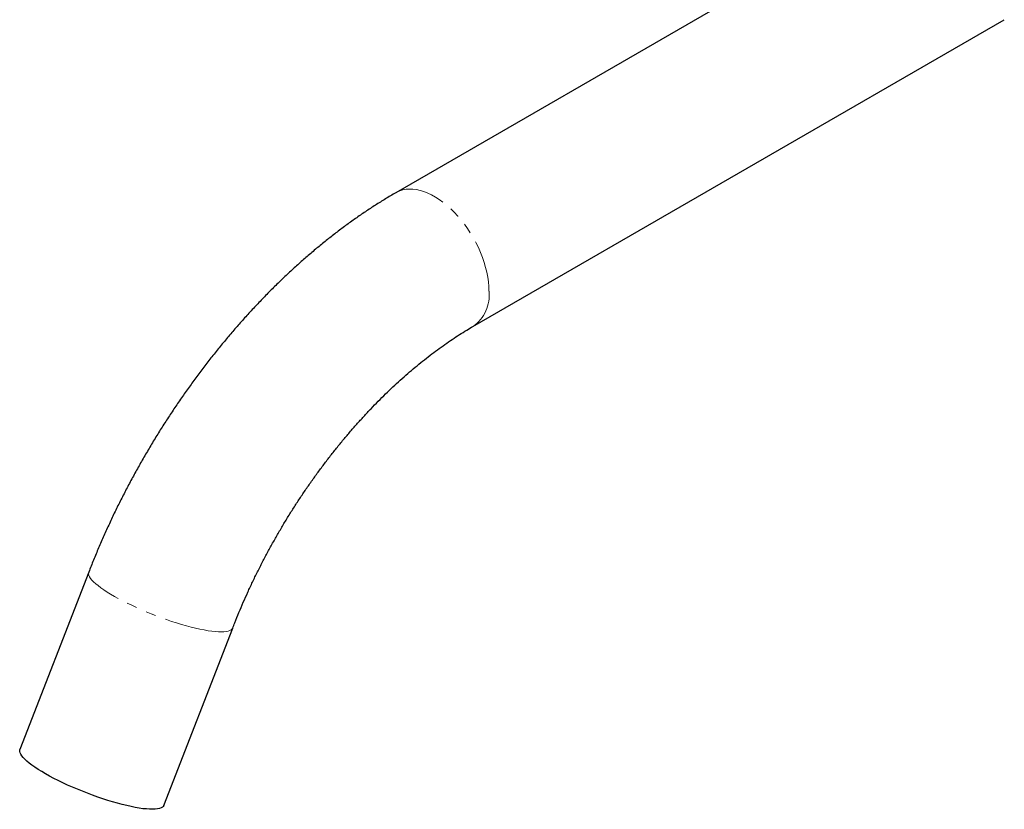
# Model space of a CAD drawing. Units: millimetres. Extents: x -66 to 762, y -368 to 289.
# Drawn here: x 407 to 528, y -216 to -119 of the extents above; entities that cross this region are included whole.
import ezdxf

# ---------------------------------------------------------------- set-up
doc = ezdxf.new("R2010")
doc.units = ezdxf.units.MM
doc.linetypes.add('PHANTOM', pattern=[12.7, 6.35, -1.27, 1.27, -1.27, 1.27, -1.27])

msp = doc.modelspace()

# ---------------------------------------------------------------- linework, layer by layer
at = {"color": 7, "linetype": 'Continuous', "lineweight": 25}
for p, q in [((518.48, -102.11), (453.1, -139.86)), ((462.59, -156.31), (527.97, -118.57)), ((415.31, -186.55), (406.84, -208.38)), ((424.55, -215.25), (433.02, -193.42))]:
    msp.add_line(p, q, dxfattribs=at)
at = {"color": 8, "linetype": 'PHANTOM', "lineweight": 18, "flags": 128}
for points in [[(464.56, -151.96), (464.55, -151.41), (464.5, -150.83), (464.41, -150.24), (464.3, -149.65), (464.15, -149.04), (463.97, -148.43), (463.76, -147.82), (463.52, -147.21), (463.25, -146.6), (462.96, -146), (462.64, -145.41), (462.29, -144.84), (461.93, -144.28), (461.54, -143.74), (461.13, -143.22), (460.71, -142.73), (460.28, -142.26), (459.83, -141.82), (459.37, -141.41), (458.91, -141.04), (458.44, -140.7), (457.96, -140.4), (457.49, -140.13), (457.02, -139.91), (456.55, -139.72), (456.09, -139.58), (455.63, -139.48), (455.19, -139.43), (454.76, -139.41), (454.35, -139.44), (453.95, -139.51), (453.58, -139.63), (453.22, -139.79), (453.09, -139.86)], [(430.88, -193.86), (430.45, -193.81), (430, -193.75), (429.51, -193.66), (428.99, -193.56), (428.46, -193.44), (427.9, -193.3), (427.32, -193.15), (426.72, -192.98), (426.12, -192.79), (425.5, -192.6), (424.88, -192.38), (424.25, -192.16), (423.63, -191.93), (423, -191.68), (422.38, -191.43), (421.77, -191.17), (421.17, -190.9), (420.59, -190.63), (420.03, -190.36), (419.48, -190.08), (418.96, -189.81), (418.47, -189.53), (418, -189.26), (417.56, -188.99), (417.16, -188.72), (416.79, -188.47), (416.46, -188.21), (416.17, -187.97), (415.91, -187.74), (415.7, -187.52), (415.53, -187.31), (415.4, -187.12), (415.32, -186.94), (415.28, -186.77), (415.29, -186.62), (415.31, -186.55)], [(433.02, -193.42), (432.95, -193.54), (432.84, -193.64), (432.68, -193.73), (432.48, -193.8), (432.24, -193.85), (431.95, -193.88), (431.63, -193.89), (431.28, -193.89), (430.88, -193.86)]]:
    msp.add_lwpolyline(points, dxfattribs=at)
at = {"color": 7, "linetype": 'Continuous', "lineweight": 25, "flags": 128}
for points in [[(422.41, -215.69), (421.98, -215.65), (421.53, -215.58), (421.04, -215.5), (420.52, -215.4), (419.99, -215.27), (419.43, -215.14), (418.85, -214.98), (418.25, -214.81), (417.65, -214.63), (417.03, -214.43), (416.41, -214.22), (415.78, -213.99), (415.15, -213.76), (414.53, -213.51), (413.91, -213.26), (413.3, -213), (412.7, -212.74), (412.12, -212.47), (411.56, -212.19), (411.01, -211.92), (410.49, -211.64), (410, -211.36), (409.53, -211.09), (409.09, -210.82), (408.69, -210.56), (408.32, -210.3), (407.99, -210.05), (407.7, -209.81), (407.44, -209.57), (407.23, -209.35), (407.06, -209.15), (406.93, -208.95), (406.85, -208.77), (406.81, -208.6), (406.81, -208.45), (406.84, -208.38)], [(424.55, -215.25), (424.48, -215.37), (424.37, -215.48), (424.21, -215.56), (424.01, -215.63), (423.77, -215.69), (423.48, -215.72), (423.16, -215.73), (422.8, -215.72), (422.41, -215.69)]]:
    msp.add_lwpolyline(points, dxfattribs=at)
at = {"color": 8, "linetype": 'PHANTOM', "lineweight": 18}
msp.add_arc((459.87, -152.46), 4.72, 305.2757, 6.05, dxfattribs=at)
at = {"color": 7, "linetype": 'Continuous', "lineweight": 25}
for points, knots in [([(453.1, -139.86), (452.87, -139.99), (452.24, -140.36), (451.19, -141), (449.96, -141.78), (448.74, -142.61), (447.52, -143.46), (446.32, -144.35), (445.12, -145.27), (443.94, -146.21), (442.76, -147.19), (441.6, -148.2), (440.45, -149.24), (439.31, -150.3), (438.18, -151.39), (437.07, -152.51), (435.97, -153.65), (434.89, -154.82), (433.82, -156.01), (432.77, -157.22), (431.74, -158.46), (430.72, -159.71), (429.72, -160.99), (428.73, -162.29), (427.77, -163.61), (426.83, -164.94), (425.9, -166.29), (425, -167.66), (424.11, -169.04), (423.25, -170.44), (422.41, -171.86), (421.59, -173.28), (420.79, -174.72), (420.02, -176.17), (419.27, -177.63), (418.54, -179.1), (417.84, -180.58), (417.17, -182.07), (416.52, -183.56), (415.89, -185.05), (415.5, -186.05), (415.31, -186.55)], [0, 0, 0, 0, 0.014132, 0.040361, 0.066579, 0.092789, 0.118987, 0.145171, 0.171336, 0.197482, 0.223606, 0.249707, 0.275786, 0.301841, 0.327873, 0.353882, 0.37987, 0.405836, 0.431782, 0.457709, 0.483618, 0.509511, 0.535389, 0.561254, 0.587106, 0.612948, 0.638781, 0.664607, 0.690427, 0.716243, 0.742056, 0.767869, 0.793683, 0.819499, 0.845319, 0.871144, 0.896976, 0.922816, 0.948667, 0.97453, 1, 1, 1, 1]), ([(433.02, -193.42), (433.11, -193.2), (433.35, -192.57), (433.79, -191.51), (434.32, -190.26), (434.88, -189.01), (435.46, -187.76), (436.07, -186.52), (436.7, -185.28), (437.35, -184.05), (438.02, -182.83), (438.71, -181.63), (439.41, -180.43), (440.14, -179.24), (440.89, -178.07), (441.65, -176.92), (442.43, -175.78), (443.23, -174.66), (444.04, -173.55), (444.86, -172.47), (445.7, -171.41), (446.55, -170.36), (447.41, -169.34), (448.28, -168.35), (449.15, -167.38), (450.04, -166.43), (450.94, -165.51), (451.84, -164.62), (452.74, -163.75), (453.65, -162.91), (454.56, -162.11), (455.48, -161.33), (456.39, -160.58), (457.31, -159.86), (458.22, -159.18), (459.13, -158.52), (460.03, -157.9), (460.93, -157.32), (461.79, -156.78), (462.34, -156.46), (462.59, -156.31)], [0, 0, 0, 0, 0.013939, 0.040826, 0.06773, 0.094652, 0.121589, 0.14854, 0.1755, 0.202469, 0.229444, 0.256422, 0.283402, 0.310379, 0.337351, 0.364316, 0.391272, 0.418216, 0.445145, 0.472058, 0.498951, 0.525823, 0.552671, 0.579493, 0.606286, 0.633048, 0.659778, 0.686472, 0.713129, 0.739747, 0.766324, 0.792858, 0.819349, 0.845795, 0.872195, 0.898548, 0.924856, 0.951118, 0.977336, 1, 1, 1, 1])]:
    msp.add_open_spline(points, degree=3, knots=knots, dxfattribs=at)

doc.saveas('drawing.dxf')
